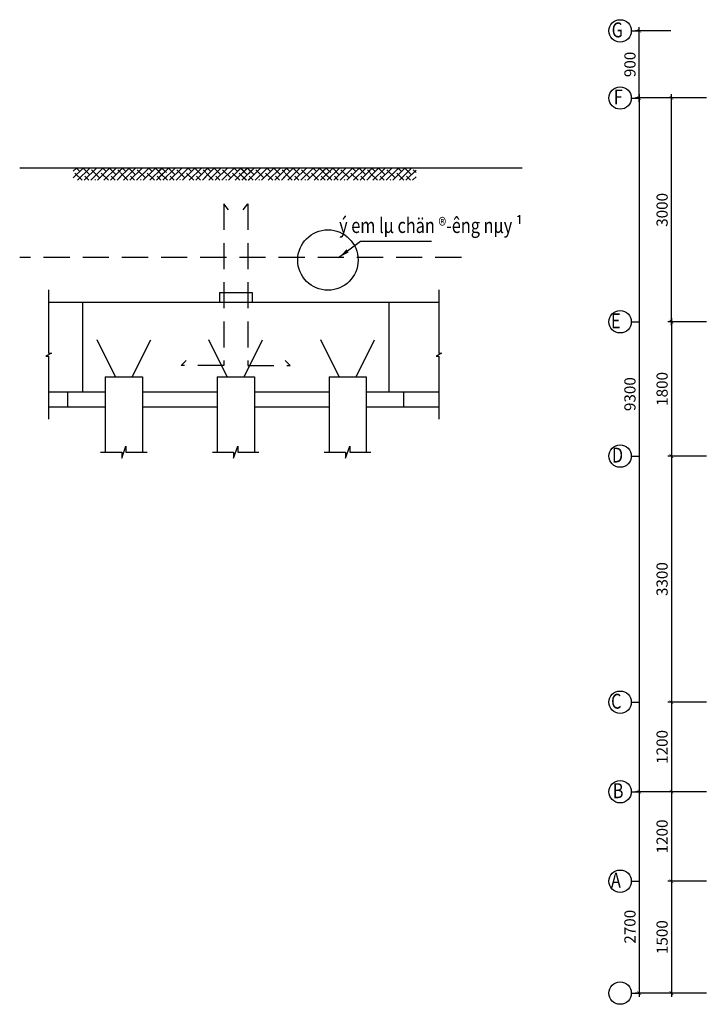
# Model space of a CAD drawing. Extents: x -2580 to 22011, y 148694 to 163315.
# Drawn here: x -2580 to 6624, y 148754 to 161954 of the extents above; entities that cross this region are included whole.
import ezdxf

# ---------------------------------------------------------------- set-up
doc = ezdxf.new("R2010")
doc.units = 0
doc.header["$LTSCALE"] = 350
doc.header["$MEASUREMENT"] = 0
doc.header["$PDMODE"] = 2
doc.linetypes.add('DASHED2', pattern=[0.375, 0.25, -0.125])
doc.layers.get('0').update_dxf_attribs({"linetype": 'CONTINUOUS'})
doc.layers.get('DEFPOINTS').update_dxf_attribs({"linetype": 'CONTINUOUS'})
doc.styles.add('89-Vntimeh', font='vntimeh.shx', dxfattribs={"width": 0.8, "bigfont": 'vnd.shx'})
doc.linetypes.add('ZIGZAG', pattern='A,0.0001,-0.2,[131,ltypeshp.shx,S=0.2,R=0,X=-0.2,Y=0],-0.4,[131,ltypeshp.shx,S=0.2,R=180,X=0.2,Y=0],-0.2', length=0.8001)
doc.dimstyles.new('1-100', dxfattribs={"dimscale": 10, "dimtxt": 15, "dimasz": 5, "dimexe": 5, "dimexo": 0, "dimgap": 1.5, "dimtad": 1, "dimdec": 0, "dimzin": 0, "dimdsep": 46, "dimtxsty": '89-Vntimeh', "dimblk": 'ARCHTICK', "dimcen": 2, "dimdle": 5, "dimclrd": 8, "dimclre": 8, "dimclrt": 2, "dimadec": 0, "dimazin": 0, "dimtfac": 1, "dimtdec": 0, "dimtix": 1, "dimtmove": 2, "dimatfit": 3, "dimfxl": 1, "dimtolj": 1, "dimtzin": 0, "dimarcsym": 0})

# ---------------------------------------------------------------- blocks, each defined once
blk = doc.blocks.new('_ArchTick')
at = {"color": 0, "linetype": 'ByBlock', "const_width": 0.15}
blk.add_lwpolyline([(-0.5, -0.5), (0.5, 0.5)], dxfattribs=at)
blk = doc.blocks.new('*D4')
at = {"color": 8, "lineweight": -2}
for p, q in [((6624, 151604), (6106, 151604)), ((6156, 151654), (6156, 150354)), ((6624, 150404), (6106, 150404))]:
    blk.add_line(p, q, dxfattribs=at)
at = {"layer": 'DEFPOINTS', "color": 0}
for p in [(6624, 151604), (6156, 150404), (6624, 150404)]:
    blk.add_point(p, dxfattribs=at)
at = {"color": 8, "lineweight": -2, "xscale": 50, "yscale": 50, "zscale": 50}
for p, rotation in [((6156, 151604), 90), ((6156, 150404), 270)]:
    blk.add_blockref('_ArchTick', p, dxfattribs=dict(at, rotation=rotation))
at = {"color": 2, "insert": (6031, 151004), "char_height": 150, "attachment_point": 5, "rotation": 90, "style": '89-Vntimeh'}
blk.add_mtext('\\A1;1200', dxfattribs=at)
blk = doc.blocks.new('*D5')
at = {"color": 8, "lineweight": -2}
for p, q in [((6624, 151604), (5675, 151604)), ((5725, 151654), (5725, 148854)), ((6624, 148904), (5675, 148904))]:
    blk.add_line(p, q, dxfattribs=at)
at = {"layer": 'DEFPOINTS', "color": 0}
for p in [(6624, 151604), (5725, 148904), (6624, 148904)]:
    blk.add_point(p, dxfattribs=at)
at = {"color": 8, "lineweight": -2, "xscale": 50, "yscale": 50, "zscale": 50}
for p, rotation in [((5725, 151604), 90), ((5725, 148904), 270)]:
    blk.add_blockref('_ArchTick', p, dxfattribs=dict(at, rotation=rotation))
at = {"color": 2, "insert": (5600, 149793), "char_height": 150, "attachment_point": 5, "rotation": 90, "style": '89-Vntimeh'}
blk.add_mtext('\\A1;2700', dxfattribs=at)
blk = doc.blocks.new('*D6')
at = {"color": 8, "lineweight": -2}
for p, q in [((6624, 150404), (6106, 150404)), ((6156, 150454), (6156, 148854)), ((6624, 148904), (6106, 148904))]:
    blk.add_line(p, q, dxfattribs=at)
at = {"layer": 'DEFPOINTS', "color": 0}
for p in [(6624, 150404), (6156, 148904), (6624, 148904)]:
    blk.add_point(p, dxfattribs=at)
at = {"color": 8, "lineweight": -2, "xscale": 50, "yscale": 50, "zscale": 50}
for p, rotation in [((6156, 150404), 90), ((6156, 148904), 270)]:
    blk.add_blockref('_ArchTick', p, dxfattribs=dict(at, rotation=rotation))
at = {"color": 2, "insert": (6031, 149654), "char_height": 150, "attachment_point": 5, "rotation": 90, "style": '89-Vntimeh'}
blk.add_mtext('\\A1;1500', dxfattribs=at)
blk = doc.blocks.new('*D10')
at = {"color": 8, "lineweight": -2}
for p, q in [((5725, 160854), (5725, 161854)), ((6149, 161804), (5675, 161804)), ((6149, 160904), (5675, 160904))]:
    blk.add_line(p, q, dxfattribs=at)
at = {"layer": 'DEFPOINTS', "color": 0}
for p in [(5725, 161804), (6149, 161804), (6149, 160904)]:
    blk.add_point(p, dxfattribs=at)
at = {"color": 8, "lineweight": -2, "xscale": 50, "yscale": 50, "zscale": 50}
for p, rotation in [((5725, 161804), 90), ((5725, 160904), 270)]:
    blk.add_blockref('_ArchTick', p, dxfattribs=dict(at, rotation=rotation))
at = {"color": 2, "insert": (5600, 161354), "char_height": 150, "attachment_point": 5, "rotation": 90, "style": '89-Vntimeh'}
blk.add_mtext('\\A1;900', dxfattribs=at)
blk = doc.blocks.new('*D11')
at = {"color": 8, "lineweight": -2}
for p, q in [((6624, 156104), (6106, 156104)), ((6156, 156154), (6156, 152754)), ((6624, 152804), (6106, 152804))]:
    blk.add_line(p, q, dxfattribs=at)
at = {"layer": 'DEFPOINTS', "color": 0}
for p in [(6624, 156104), (6156, 152804), (6624, 152804)]:
    blk.add_point(p, dxfattribs=at)
at = {"color": 8, "lineweight": -2, "xscale": 50, "yscale": 50, "zscale": 50}
for p, rotation in [((6156, 156104), 90), ((6156, 152804), 270)]:
    blk.add_blockref('_ArchTick', p, dxfattribs=dict(at, rotation=rotation))
at = {"color": 2, "insert": (6031, 154454), "char_height": 150, "attachment_point": 5, "rotation": 90, "style": '89-Vntimeh'}
blk.add_mtext('\\A1;3300', dxfattribs=at)
blk = doc.blocks.new('*D12')
at = {"color": 8, "lineweight": -2}
for p, q in [((6624, 152804), (6106, 152804)), ((6156, 152854), (6156, 151554)), ((6624, 151604), (6106, 151604))]:
    blk.add_line(p, q, dxfattribs=at)
at = {"layer": 'DEFPOINTS', "color": 0}
for p in [(6624, 152804), (6156, 151604), (6624, 151604)]:
    blk.add_point(p, dxfattribs=at)
at = {"color": 8, "lineweight": -2, "xscale": 50, "yscale": 50, "zscale": 50}
for p, rotation in [((6156, 152804), 90), ((6156, 151604), 270)]:
    blk.add_blockref('_ArchTick', p, dxfattribs=dict(at, rotation=rotation))
at = {"color": 2, "insert": (6031, 152204), "char_height": 150, "attachment_point": 5, "rotation": 90, "style": '89-Vntimeh'}
blk.add_mtext('\\A1;1200', dxfattribs=at)
blk = doc.blocks.new('*D13')
at = {"color": 8, "lineweight": -2}
for p, q in [((5725, 160954), (5725, 151554)), ((6624, 160904), (5675, 160904)), ((6624, 151604), (5675, 151604))]:
    blk.add_line(p, q, dxfattribs=at)
at = {"layer": 'DEFPOINTS', "color": 0}
for p in [(6624, 160904), (5725, 151604), (6624, 151604)]:
    blk.add_point(p, dxfattribs=at)
at = {"color": 8, "lineweight": -2, "xscale": 50, "yscale": 50, "zscale": 50}
for p, rotation in [((5725, 160904), 90), ((5725, 151604), 270)]:
    blk.add_blockref('_ArchTick', p, dxfattribs=dict(at, rotation=rotation))
at = {"color": 2, "insert": (5600, 156934), "char_height": 150, "attachment_point": 5, "rotation": 90, "style": '89-Vntimeh'}
blk.add_mtext('\\A1;9300', dxfattribs=at)
blk = doc.blocks.new('*D14')
at = {"color": 8, "lineweight": -2}
for p, q in [((6156, 157854), (6156, 160954)), ((6624, 160904), (6106, 160904)), ((6624, 157904), (6106, 157904))]:
    blk.add_line(p, q, dxfattribs=at)
at = {"layer": 'DEFPOINTS', "color": 0}
for p in [(6156, 160904), (6624, 160904), (6624, 157904)]:
    blk.add_point(p, dxfattribs=at)
at = {"color": 8, "lineweight": -2, "xscale": 50, "yscale": 50, "zscale": 50}
for p, rotation in [((6156, 160904), 90), ((6156, 157904), 270)]:
    blk.add_blockref('_ArchTick', p, dxfattribs=dict(at, rotation=rotation))
at = {"color": 2, "insert": (6031, 159404), "char_height": 150, "attachment_point": 5, "rotation": 90, "style": '89-Vntimeh'}
blk.add_mtext('\\A1;3000', dxfattribs=at)
blk = doc.blocks.new('*D15')
at = {"color": 8, "lineweight": -2}
for p, q in [((6624, 157904), (6106, 157904)), ((6156, 157954), (6156, 156054)), ((6624, 156104), (6106, 156104))]:
    blk.add_line(p, q, dxfattribs=at)
at = {"layer": 'DEFPOINTS', "color": 0}
for p in [(6624, 157904), (6156, 156104), (6624, 156104)]:
    blk.add_point(p, dxfattribs=at)
at = {"color": 8, "lineweight": -2, "xscale": 50, "yscale": 50, "zscale": 50}
for p, rotation in [((6156, 157904), 90), ((6156, 156104), 270)]:
    blk.add_blockref('_ArchTick', p, dxfattribs=dict(at, rotation=rotation))
at = {"color": 2, "insert": (6031, 157004), "char_height": 150, "attachment_point": 5, "rotation": 90, "style": '89-Vntimeh'}
blk.add_mtext('\\A1;1800', dxfattribs=at)

msp = doc.modelspace()

# ---------------------------------------------------------------- hatches: boundary and pattern name
at = {"linetype": 'Continuous'}
h = msp.add_hatch(dxfattribs=at)
h.set_pattern_fill('ANSI38', color=8, scale=500, style=0)
h.set_pattern_definition([(45, (-148144.73, 102644.585), (-44.194174, 44.194174), []), (135, (-148144.73, 102644.585), (-132.582521, 44.194174), [156.25, -93.75])])
h.paths.add_polyline_path([(-1227.1, 159965), (-1861.3, 159965), (-1861.3, 159801.1), (-1227.1, 159801.1)])
h = msp.add_hatch(dxfattribs=at)
h.set_pattern_fill('ANSI38', color=8, scale=500, style=0)
h.set_pattern_definition([(45, (-147530.4, 102644.585), (-44.194174, 44.194174), []), (135, (-147530.4, 102644.585), (-132.582521, 44.194174), [156.25, -93.75])])
h.paths.add_polyline_path([(-612.8, 159965), (-1247, 159965), (-1247, 159801.1), (-612.8, 159801.1)])
h = msp.add_hatch(dxfattribs=at)
h.set_pattern_fill('ANSI38', color=8, scale=500, style=0)
h.set_pattern_definition([(45, (-147001.36, 102644.585), (-44.194174, 44.194174), []), (135, (-147001.36, 102644.585), (-132.582521, 44.194174), [156.25, -93.75])])
h.paths.add_polyline_path([(-83.8, 159965), (-717.9, 159965), (-717.9, 159801.1), (-83.8, 159801.1)])
h = msp.add_hatch(dxfattribs=at)
h.set_pattern_fill('ANSI38', color=8, scale=500, style=0)
h.set_pattern_definition([(45, (-146387.027, 102644.585), (-44.194174, 44.194174), []), (135, (-146387.027, 102644.585), (-132.582521, 44.194174), [156.25, -93.75])])
h.paths.add_polyline_path([(530.6, 159965), (-103.6, 159965), (-103.6, 159801.1), (530.6, 159801.1)])
h = msp.add_hatch(dxfattribs=at)
h.set_pattern_fill('ANSI38', color=8, scale=500, style=0)
h.set_pattern_definition([(45, (-145942.744, 102644.585), (-44.194174, 44.194174), []), (135, (-145942.744, 102644.585), (-132.582521, 44.194174), [156.25, -93.75])])
h.paths.add_polyline_path([(974.8, 159965), (340.7, 159965), (340.7, 159801.1), (974.8, 159801.1)])
h = msp.add_hatch(dxfattribs=at)
h.set_pattern_fill('ANSI38', color=8, scale=500, style=0)
h.set_pattern_definition([(45, (-145328.41, 102644.585), (-44.194174, 44.194174), []), (135, (-145328.41, 102644.585), (-132.582521, 44.194174), [156.25, -93.75])])
h.paths.add_polyline_path([(1589.2, 159965), (955, 159965), (955, 159801.1), (1589.2, 159801.1)])
h = msp.add_hatch(dxfattribs=at)
h.set_pattern_fill('ANSI38', color=8, scale=500, style=0)
h.set_pattern_definition([(45, (-144799.373, 102644.585), (-44.194174, 44.194174), []), (135, (-144799.373, 102644.585), (-132.582521, 44.194174), [156.25, -93.75])])
h.paths.add_polyline_path([(2118.2, 159965), (1484.1, 159965), (1484.1, 159801.1), (2118.2, 159801.1)])
h = msp.add_hatch(dxfattribs=at)
h.set_pattern_fill('ANSI38', color=8, scale=500, style=0)
h.set_pattern_definition([(45, (-144185.04, 102644.585), (-44.194174, 44.194174), []), (135, (-144185.04, 102644.585), (-132.582521, 44.194174), [156.25, -93.75])])
h.paths.add_polyline_path([(2732.5, 159965), (2098.4, 159965), (2098.4, 159801.1), (2732.5, 159801.1)])

# ---------------------------------------------------------------- linework, layer by layer
at = {"color": 1}
for p, q in [((5618.1, 161803.7), (5724.5, 161803.7)), ((5618.1, 160903.7), (5724.5, 160903.7)), ((5618.1, 157903.7), (5724.5, 157903.7)), ((5618.1, 156103.7), (5724.5, 156103.7)), ((5618.1, 152803.7), (5724.5, 152803.7)), ((5618.1, 151603.7), (5724.5, 151603.7)), ((5618.1, 150403.7), (5724.5, 150403.7)), ((5618.1, 148903.7), (5724.5, 148903.7))]:
    msp.add_line(p, q, dxfattribs=at)
at = {"color": 7}
for p, q in [((4156.4, 159965), (-2580.2, 159965)), ((96, 158297.8), (96, 158165)), ((536, 158297.8), (536, 158165)), ((-2193.1, 158165), (2366, 158165)), ((-1734, 156965), (-1734, 158165)), ((2366, 158165), (2366, 156965)), ((2366, 158165), (3038.5, 158165)), ((-1434, 157165), (-934, 157165)), ((-1434, 157165), (-1434, 156157.1)), ((-934, 157165), (-934, 156157.1)), ((66, 157165), (566, 157165)), ((66, 157165), (66, 156157.1)), ((566, 157165), (566, 156157.1)), ((1566, 157165), (2066, 157165)), ((1566, 157165), (1566, 156157.1)), ((2066, 157165), (2066, 156157.1)), ((-2193.1, 156965), (-1434, 156965)), ((-1934, 156765), (-1934, 156965)), ((-934, 156965), (66, 156965)), ((566, 156965), (1566, 156965)), ((2066, 156965), (2566, 156965)), ((2566, 156965), (2566, 156765)), ((2566, 156965), (3038.5, 156965)), ((-2193.1, 156765), (-1434, 156765)), ((-934, 156765), (66, 156765)), ((566, 156765), (1566, 156765)), ((2066, 156765), (2566, 156765)), ((2566, 156765), (3038.5, 156765))]:
    msp.add_line(p, q, dxfattribs=at)
at = {"color": 8, "linetype": 'DASHED2', "ltscale": 4}
msp.add_line((3340.2, 158765), (-2580.2, 158765), dxfattribs=at)
at = {"color": 7, "linetype": 'ZIGZAG'}
msp.add_line((96, 158297.8), (536, 158297.8), dxfattribs=at)
at = {"color": 3}
for p, q in [((-1296.9, 157165), (-1543.5, 157661.8)), ((-1071.2, 157165), (-824.5, 157661.8)), ((203.1, 157165), (-43.5, 157661.8)), ((428.8, 157165), (675.5, 157661.8)), ((1703.1, 157165), (1456.5, 157661.8)), ((1928.8, 157165), (2175.5, 157661.8))]:
    msp.add_line(p, q, dxfattribs=at)
at = {"color": 5, "linetype": 'DASHED2', "ltscale": 4}
for points in [[(218.3, 159404), (156, 159484.6), (156, 157318.8), (-414.2, 157318.8), (-346.7, 157386.3)], [(413.6, 159404), (476, 159484.6), (476, 157318.8), (1046.2, 157318.8), (978.7, 157386.3)]]:
    msp.add_lwpolyline(points, dxfattribs=at)
at = {"color": 8}
for points in [[(-2193.1, 158333), (-2193.1, 157485), (-2155.6, 157485), (-2230.6, 157445), (-2193.1, 157445), (-2193.1, 156597)], [(3038.5, 158333), (3038.5, 157485), (3076, 157485), (3001, 157445), (3038.5, 157445), (3038.5, 156597)], [(-1497.5, 156157.1), (-1212.5, 156157.1), (-1212.5, 156075.9), (-1155.5, 156238.3), (-1155.5, 156157.1), (-873.3, 156157.1)], [(2.5, 156157.1), (287.5, 156157.1), (287.5, 156075.9), (344.5, 156238.3), (344.5, 156157.1), (626.7, 156157.1)], [(1502.5, 156157.1), (1787.5, 156157.1), (1787.5, 156075.9), (1844.5, 156238.3), (1844.5, 156157.1), (2126.7, 156157.1)]]:
    msp.add_lwpolyline(points, dxfattribs=at)
at = {"color": 1}
for centre in [(5468, 161803.7), (5468, 160903.7), (5468, 157903.7), (5468, 156103.7), (5468, 152803.7), (5468, 151603.7), (5468, 150403.7), (5468, 148903.7)]:
    msp.add_circle(centre, 150.1, dxfattribs=at)
at = {"color": 6}
msp.add_circle((1551.4, 158731.7), 404.9, dxfattribs=at)

# ---------------------------------------------------------------- texts
at = {"color": 2, "style": '89-Vntimeh', "width": 0.8}
for s, p in [('G', (5355.1, 161717.1)), ('F', (5382.9, 160817.1)), ('ý em lµ chän ®\xadêng nµy ¹', (1701.8, 159094.4)), ('E', (5346.2, 157817.1)), ('D', (5358.4, 156017.1)), ('C', (5347, 152717.1)), ('B', (5370.1, 151517.1)), ('A', (5345.5, 150317.1))]:
    msp.add_text(s, height=200, dxfattribs=at).set_placement(p)

# ---------------------------------------------------------------- dimensions: what is measured, and where the dimension line sits
at = {"color": 1}
for base, p1, p2, angle, picture, middle in [((5724.5, 161803.7), (6149.1, 160903.7), (6149.1, 161803.7), 90, '*D10', (5599.5, 161353.7)), ((6155.6, 160903.7), (6623.6, 157903.7), (6623.6, 160903.7), 270, '*D14', (6030.6, 159403.7)), ((6155.6, 156103.7), (6623.6, 157903.7), (6623.6, 156103.7), 270, '*D15', (6030.6, 157003.7)), ((6155.6, 152803.7), (6623.6, 156103.7), (6623.6, 152803.7), 270, '*D11', (6030.6, 154453.7)), ((6155.6, 151603.7), (6623.6, 152803.7), (6623.6, 151603.7), 270, '*D12', (6030.6, 152203.7)), ((6155.6, 150403.7), (6623.6, 151603.7), (6623.6, 150403.7), 270, '*D4', (6030.6, 151003.7)), ((6155.6, 148903.7), (6623.6, 150403.7), (6623.6, 148903.7), 270, '*D6', (6030.6, 149653.7))]:
    dim = msp.add_linear_dim(base=base, p1=p1, p2=p2, angle=angle, dimstyle='1-100', override={"dimtxt": 15, "dimasz": 5, "dimgap": 5, "dimtxsty": '89-Vntimeh'}, dxfattribs=at)
    dim.commit()
    dim.dimension.update_dxf_attribs({"geometry": picture, "text_midpoint": middle})
for base, p1, p2, angle, picture, middle in [((5724.5, 151603.7), (6623.6, 160903.7), (6623.6, 151603.7), 90, '*D13', (5599.5, 156933.6)), ((5724.5, 148903.7), (6623.6, 151603.7), (6623.6, 148903.7), 270, '*D5', (5599.5, 149793.4))]:
    dim = msp.add_linear_dim(base=base, p1=p1, p2=p2, angle=angle, dimstyle='1-100', override={"dimtxt": 15, "dimasz": 5, "dimgap": 5, "dimtxsty": '89-Vntimeh'}, dxfattribs=at)
    dim.commit()
    dim.dimension.update_dxf_attribs({"geometry": picture, "text_midpoint": middle, "dimtype": 160})

# ---------------------------------------------------------------- leaders
at = {"color": 7}
msp.add_leader([(1694.9, 158765), (1989.5, 158982.8), (2941.9, 158982.8)], dimstyle='1-100', override={"dimasz": 15, "dimtad": 0}, dxfattribs=at)

doc.saveas('drawing.dxf')
